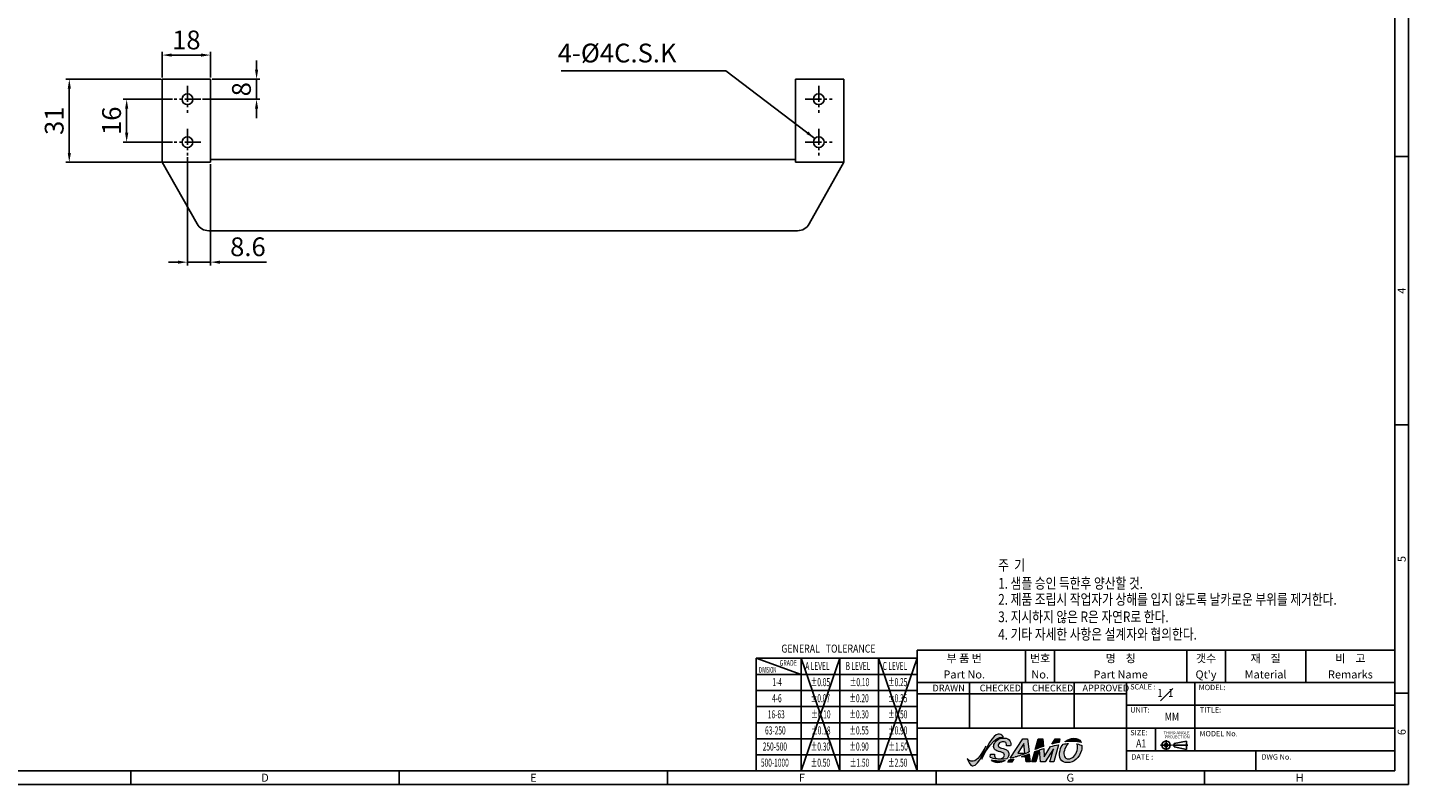
# Model space of a CAD drawing. Extents: x 0 to 781, y 0 to 539.
# Drawn here: x 267 to 781, y 0 to 282 of the extents above; entities that cross this region are included whole.
import ezdxf
from ezdxf.enums import TextEntityAlignment as Align

# ---------------------------------------------------------------- set-up
doc = ezdxf.new("R2010")
doc.units = 0
doc.header["$LTSCALE"] = 8
doc.header["$MEASUREMENT"] = 0
doc.linetypes.add('AUSGEZOGEN', pattern=[0])
doc.linetypes.add('CENTER2', pattern=[1.125, 0.75, -0.125, 0.125, -0.125])
doc.layers.get('0').update_dxf_attribs({"linetype": 'CONTINUOUS'})
doc.layers.get('Defpoints').update_dxf_attribs({"linetype": 'CONTINUOUS'})
for name, color, linetype in [('Layer1', 7, 'CONTINUOUS'), ('Layer4', 1, 'CENTER2'), ('Layer5', 3, 'CONTINUOUS')]:
    doc.layers.add(name, color=color, linetype=linetype)
doc.layers.add('레이어 1', color=7, linetype='CONTINUOUS', lineweight=0)
doc.styles.get("Standard").update_dxf_attribs({"font": 'BareunDotum1.ttf', "width": 0.8})
doc.styles.add('style1', font='gulim.ttc')
doc.styles.add('TXT', font='simplex.shx', dxfattribs={"bigfont": 'whgtxt.shx'})
doc.dimstyles.new('ISO-25', dxfattribs={"dimtxt": 3.5, "dimasz": 3.5, "dimexe": 1.25, "dimexo": 0.625, "dimtad": 1, "dimdsep": 46, "dimtxsty": 'Standard', "dimcen": 2.5, "dimclrd": 256, "dimclre": 256, "dimclrt": 2, "dimadec": 0, "dimazin": 0, "dimtfac": 1, "dimtmove": 0, "dimatfit": 3, "dimfxl": 1, "dimlwd": -1, "dimlwe": -1, "dimarcsym": 0})

# ---------------------------------------------------------------- blocks, each defined once
blk = doc.blocks.new('*D21')
at = {"layer": 'Defpoints', "color": 0}
for p in [(326.1, 234.35), (334.7, 231.85), (334.7, 194.64)]:
    blk.add_point(p, dxfattribs=at)
at = {"layer": 'Layer1', "color": 6}
for p, q in [((326.1, 233.72), (326.1, 193.39)), ((334.7, 231.22), (334.7, 193.39)), ((322.6, 194.64), (319.1, 194.64)), ((326.1, 194.64), (334.7, 194.64)), ((338.2, 194.64), (355.57, 194.64))]:
    blk.add_line(p, q, dxfattribs=at)
for points in [[(322.6, 194.05), (322.6, 195.22), (326.1, 194.64)], [(338.2, 195.22), (338.2, 194.05), (334.7, 194.64)]]:
    blk.add_solid(points, dxfattribs=at)
at = {"layer": 'Layer1', "color": 7, "insert": (348.63, 199.47), "char_height": 7, "attachment_point": 5}
blk.add_mtext('8.6', dxfattribs=at)
blk = doc.blocks.new('*D22')
at = {"layer": 'Defpoints', "color": 0}
for p in [(334.7, 271.82), (316.7, 262.85), (334.7, 262.85)]:
    blk.add_point(p, dxfattribs=at)
at = {"layer": 'Layer1', "color": 6}
for p, q in [((316.7, 263.47), (316.7, 273.07)), ((334.7, 263.47), (334.7, 273.07)), ((320.2, 271.82), (331.2, 271.82))]:
    blk.add_line(p, q, dxfattribs=at)
for points in [[(320.2, 272.4), (320.2, 271.23), (316.7, 271.82)], [(331.2, 271.23), (331.2, 272.4), (334.7, 271.82)]]:
    blk.add_solid(points, dxfattribs=at)
at = {"layer": 'Layer1', "color": 7, "insert": (325.7, 276.54), "char_height": 7, "attachment_point": 5}
blk.add_mtext('18', dxfattribs=at)
blk = doc.blocks.new('*D23')
at = {"layer": 'Defpoints', "color": 0}
for p in [(321.1, 255.35), (303.45, 239.35), (321.1, 239.35)]:
    blk.add_point(p, dxfattribs=at)
at = {"layer": 'Layer1', "color": 6}
for p, q in [((320.48, 255.35), (302.2, 255.35)), ((303.45, 251.85), (303.45, 242.85)), ((320.48, 239.35), (302.2, 239.35))]:
    blk.add_line(p, q, dxfattribs=at)
for points in [[(304.04, 251.85), (302.87, 251.85), (303.45, 255.35)], [(302.87, 242.85), (304.04, 242.85), (303.45, 239.35)]]:
    blk.add_solid(points, dxfattribs=at)
at = {"layer": 'Layer1', "color": 7, "insert": (298.73, 247.35), "char_height": 7, "attachment_point": 5, "rotation": 90}
blk.add_mtext('16', dxfattribs=at)
blk = doc.blocks.new('*D24')
at = {"layer": 'Defpoints', "color": 0}
for p in [(316.95, 262.85), (282.08, 231.85), (316.95, 231.85)]:
    blk.add_point(p, dxfattribs=at)
at = {"layer": 'Layer1', "color": 6}
for p, q in [((316.32, 262.85), (280.83, 262.85)), ((282.08, 259.35), (282.08, 235.35)), ((316.32, 231.85), (280.83, 231.85))]:
    blk.add_line(p, q, dxfattribs=at)
for points in [[(282.67, 259.35), (281.5, 259.35), (282.08, 262.85)], [(281.5, 235.35), (282.67, 235.35), (282.08, 231.85)]]:
    blk.add_solid(points, dxfattribs=at)
at = {"layer": 'Layer1', "color": 7, "insert": (277.36, 247.35), "char_height": 7, "attachment_point": 5, "rotation": 90}
blk.add_mtext('31', dxfattribs=at)
blk = doc.blocks.new('*D25')
at = {"layer": 'Defpoints', "color": 0}
for p in [(334.7, 262.85), (351.85, 262.85), (331.1, 255.35)]:
    blk.add_point(p, dxfattribs=at)
at = {"layer": 'Layer1', "color": 6}
for p, q in [((351.85, 266.35), (351.85, 269.85)), ((335.33, 262.85), (353.1, 262.85)), ((351.85, 255.35), (351.85, 262.85)), ((331.73, 255.35), (353.1, 255.35)), ((351.85, 251.85), (351.85, 248.35))]:
    blk.add_line(p, q, dxfattribs=at)
for points in [[(351.27, 266.35), (352.44, 266.35), (351.85, 262.85)], [(352.44, 251.85), (351.27, 251.85), (351.85, 255.35)]]:
    blk.add_solid(points, dxfattribs=at)
at = {"layer": 'Layer1', "color": 7, "insert": (347.13, 259.1), "char_height": 7, "attachment_point": 5, "rotation": 90}
blk.add_mtext('8', dxfattribs=at)
blk = doc.blocks.new('Block_1')
at = {"layer": '레이어 1'}
h = blk.add_hatch(color=253, dxfattribs=at)
h.dxf.hatch_style = 2
edge = h.paths.add_edge_path()
edge.add_spline(control_points=[(89.03, -153.11), (89.03, -153.11), (91.34, -146.85), (93.62, -144.67), (95.89, -142.49), (97.05, -144.73), (97.13, -144.95), (97.13, -144.95), (93.38, -143.76), (89.03, -153.11)], knot_values=[0, 0, 0, 0, 1, 1, 1, 2, 2, 2, 3, 3, 3, 3], degree=3, periodic=0)
h = blk.add_hatch(color=253, dxfattribs=at)
h.dxf.hatch_style = 2
edge = h.paths.add_edge_path()
edge.add_spline(control_points=[(83.67, -152.86), (83.67, -152.86), (84.47, -154.1), (85.88, -153.86), (87.29, -153.61), (88.99, -151.43), (90.53, -148.21), (90.53, -148.21), (88.2, -155.66), (85.69, -155.62), (85.69, -155.62), (84.49, -155.78), (83.67, -152.86)], knot_values=[0, 0, 0, 0, 1, 1, 1, 2, 2, 2, 3, 3, 3, 4, 4, 4, 4], degree=3, periodic=0)
for points, knots in [([(89.03, -153.11), (89.03, -153.11), (91.34, -146.85), (93.62, -144.67), (95.89, -142.49), (97.05, -144.73), (97.13, -144.95), (97.13, -144.95), (93.38, -143.76), (89.03, -153.11)], [0, 0, 0, 0, 1, 1, 1, 2, 2, 2, 3, 3, 3, 3]), ([(83.67, -152.86), (83.67, -152.86), (84.47, -154.1), (85.88, -153.86), (87.29, -153.61), (88.99, -151.43), (90.53, -148.21), (90.53, -148.21), (88.2, -155.66), (85.69, -155.62), (85.69, -155.62), (84.49, -155.78), (83.67, -152.86)], [0, 0, 0, 0, 1, 1, 1, 2, 2, 2, 3, 3, 3, 4, 4, 4, 4])]:
    blk.add_open_spline(points, degree=3, knots=knots, dxfattribs=at)
blk = doc.blocks.new('Block_2')
at = {"layer": '레이어 1'}
h = blk.add_hatch(color=253, dxfattribs=at)
h.dxf.hatch_style = 2
edge = h.paths.add_edge_path()
edge.add_spline(control_points=[(112.36, -152.23), (112.36, -152.23), (112.13, -149.15), (112.13, -149.15), (111.63, -149.3), (111.1, -149.47), (110.56, -149.65), (110.56, -149.65), (110.97, -154.15), (110.97, -154.15), (110.97, -154.15), (112.72, -154.15), (112.72, -154.15), (112.72, -154.15), (115.73, -149.25), (115.73, -149.25), (115.73, -149.25), (114.44, -154.14), (114.44, -154.14), (114.44, -154.14), (115.94, -154.14), (115.94, -154.14), (115.94, -154.14), (117.61, -147.75), (117.61, -147.75), (116.7, -147.93), (115.71, -148.15), (114.63, -148.43), (114.63, -148.43), (112.36, -152.23), (112.36, -152.23)], knot_values=[0, 0, 0, 0, 1, 1, 1, 2, 2, 2, 3, 3, 3, 4, 4, 4, 5, 5, 5, 6, 6, 6, 7, 7, 7, 8, 8, 8, 9, 9, 9, 10, 10, 10, 10], degree=3, periodic=0)
h = blk.add_hatch(color=253, dxfattribs=at)
h.dxf.hatch_style = 2
edge = h.paths.add_edge_path()
edge.add_spline(control_points=[(124.55, -147.56), (124.82, -148.16), (124.83, -148.91), (124.59, -149.82), (124.35, -150.75), (123.93, -151.52), (123.35, -152.11), (122.76, -152.71), (122.1, -153.01), (121.37, -153.01), (120.62, -153.01), (120.12, -152.71), (119.85, -152.11), (119.59, -151.52), (119.58, -150.75), (119.83, -149.82), (120.07, -148.91), (120.48, -148.16), (121.05, -147.56), (121.15, -147.46), (121.26, -147.37), (121.37, -147.28), (120.75, -147.31), (120.07, -147.37), (119.33, -147.47), (118.83, -148.15), (118.46, -148.93), (118.23, -149.82), (117.87, -151.17), (117.95, -152.27), (118.44, -153.12), (118.94, -153.96), (119.79, -154.39), (121, -154.39), (122.22, -154.39), (123.29, -153.96), (124.23, -153.12), (125.17, -152.27), (125.82, -151.17), (126.18, -149.82), (126.35, -149.18), (126.42, -148.59), (126.39, -148.06), (125.96, -147.82), (125.34, -147.59), (124.48, -147.43), (124.5, -147.48), (124.53, -147.52), (124.55, -147.56)], knot_values=[0, 0, 0, 0, 1, 1, 1, 2, 2, 2, 3, 3, 3, 4, 4, 4, 5, 5, 5, 6, 6, 6, 7, 7, 7, 8, 8, 8, 9, 9, 9, 10, 10, 10, 11, 11, 11, 12, 12, 12, 13, 13, 13, 14, 14, 14, 15, 15, 15, 16, 16, 16, 16], degree=3, periodic=0)
h = blk.add_hatch(color=253, dxfattribs=at)
h.dxf.hatch_style = 2
edge = h.paths.add_edge_path()
edge.add_spline(control_points=[(92.65, -153.32), (92.66, -153.33), (92.67, -153.35), (92.68, -153.37), (93.14, -154.07), (93.92, -154.41), (95.02, -154.41), (96.03, -154.41), (96.9, -154.17), (97.61, -153.67), (97.65, -153.64), (97.7, -153.6), (97.74, -153.57), (96.01, -153.75), (94.25, -153.72), (92.65, -153.32)], knot_values=[0, 0, 0, 0, 1, 1, 1, 2, 2, 2, 3, 3, 3, 4, 4, 4, 5, 5, 5, 5], degree=3, periodic=0)
h = blk.add_hatch(color=253, dxfattribs=at)
h.dxf.hatch_style = 2
edge = h.paths.add_edge_path()
edge.add_spline(control_points=[(98.72, -154.16), (98.72, -154.16), (100.27, -154.16), (100.27, -154.16), (100.27, -154.16), (101.02, -152.99), (101.02, -152.99), (100.44, -153.13), (99.84, -153.26), (99.23, -153.36), (99.23, -153.36), (98.72, -154.16), (98.72, -154.16)], knot_values=[0, 0, 0, 0, 1, 1, 1, 2, 2, 2, 3, 3, 3, 4, 4, 4, 4], degree=3, periodic=0)
h = blk.add_hatch(color=253, dxfattribs=at)
h.dxf.hatch_style = 2
edge = h.paths.add_edge_path()
edge.add_spline(control_points=[(105.31, -152.19), (105.31, -152.19), (105.54, -154.15), (105.54, -154.15), (105.54, -154.15), (107.12, -154.15), (107.12, -154.15), (107.12, -154.15), (106.75, -151.09), (106.75, -151.09), (106.06, -151.38), (105.04, -151.79), (103.83, -152.19), (103.83, -152.19), (105.31, -152.19), (105.31, -152.19)], knot_values=[0, 0, 0, 0, 1, 1, 1, 2, 2, 2, 3, 3, 3, 4, 4, 4, 5, 5, 5, 5], degree=3, periodic=0)
h = blk.add_hatch(color=253, dxfattribs=at)
h.dxf.hatch_style = 2
edge = h.paths.add_edge_path()
edge.add_spline(control_points=[(107.76, -154.14), (107.76, -154.14), (109.25, -154.14), (109.25, -154.14), (109.25, -154.14), (110.42, -149.7), (110.42, -149.7), (109.89, -149.88), (109.34, -150.06), (108.78, -150.27), (108.78, -150.27), (107.76, -154.14), (107.76, -154.14)], knot_values=[0, 0, 0, 0, 1, 1, 1, 2, 2, 2, 3, 3, 3, 4, 4, 4, 4], degree=3, periodic=0)
for points, knots in [([(112.36, -152.23), (112.36, -152.23), (112.13, -149.15), (112.13, -149.15), (111.63, -149.3), (111.1, -149.47), (110.56, -149.65), (110.56, -149.65), (110.97, -154.15), (110.97, -154.15), (110.97, -154.15), (112.72, -154.15), (112.72, -154.15), (112.72, -154.15), (115.73, -149.25), (115.73, -149.25), (115.73, -149.25), (114.44, -154.14), (114.44, -154.14), (114.44, -154.14), (115.94, -154.14), (115.94, -154.14), (115.94, -154.14), (117.61, -147.75), (117.61, -147.75), (116.7, -147.93), (115.71, -148.15), (114.63, -148.43), (114.63, -148.43), (112.36, -152.23), (112.36, -152.23)], [0, 0, 0, 0, 1, 1, 1, 2, 2, 2, 3, 3, 3, 4, 4, 4, 5, 5, 5, 6, 6, 6, 7, 7, 7, 8, 8, 8, 9, 9, 9, 10, 10, 10, 10]), ([(124.55, -147.56), (124.82, -148.16), (124.83, -148.91), (124.59, -149.82), (124.35, -150.75), (123.93, -151.52), (123.35, -152.11), (122.76, -152.71), (122.1, -153.01), (121.37, -153.01), (120.62, -153.01), (120.12, -152.71), (119.85, -152.11), (119.59, -151.52), (119.58, -150.75), (119.83, -149.82), (120.07, -148.91), (120.48, -148.16), (121.05, -147.56), (121.15, -147.46), (121.26, -147.37), (121.37, -147.28), (120.75, -147.31), (120.07, -147.37), (119.33, -147.47), (118.83, -148.15), (118.46, -148.93), (118.23, -149.82), (117.87, -151.17), (117.95, -152.27), (118.44, -153.12), (118.94, -153.96), (119.79, -154.39), (121, -154.39), (122.22, -154.39), (123.29, -153.96), (124.23, -153.12), (125.17, -152.27), (125.82, -151.17), (126.18, -149.82), (126.35, -149.18), (126.42, -148.59), (126.39, -148.06), (125.96, -147.82), (125.34, -147.59), (124.48, -147.43), (124.5, -147.48), (124.53, -147.52), (124.55, -147.56)], [0, 0, 0, 0, 1, 1, 1, 2, 2, 2, 3, 3, 3, 4, 4, 4, 5, 5, 5, 6, 6, 6, 7, 7, 7, 8, 8, 8, 9, 9, 9, 10, 10, 10, 11, 11, 11, 12, 12, 12, 13, 13, 13, 14, 14, 14, 15, 15, 15, 16, 16, 16, 16]), ([(92.65, -153.32), (92.66, -153.33), (92.67, -153.35), (92.68, -153.37), (93.14, -154.07), (93.92, -154.41), (95.02, -154.41), (96.03, -154.41), (96.9, -154.17), (97.61, -153.67), (97.65, -153.64), (97.7, -153.6), (97.74, -153.57), (96.01, -153.75), (94.25, -153.72), (92.65, -153.32)], [0, 0, 0, 0, 1, 1, 1, 2, 2, 2, 3, 3, 3, 4, 4, 4, 5, 5, 5, 5]), ([(98.72, -154.16), (98.72, -154.16), (100.27, -154.16), (100.27, -154.16), (100.27, -154.16), (101.02, -152.99), (101.02, -152.99), (100.44, -153.13), (99.84, -153.26), (99.23, -153.36), (99.23, -153.36), (98.72, -154.16), (98.72, -154.16)], [0, 0, 0, 0, 1, 1, 1, 2, 2, 2, 3, 3, 3, 4, 4, 4, 4]), ([(105.31, -152.19), (105.31, -152.19), (105.54, -154.15), (105.54, -154.15), (105.54, -154.15), (107.12, -154.15), (107.12, -154.15), (107.12, -154.15), (106.75, -151.09), (106.75, -151.09), (106.06, -151.38), (105.04, -151.79), (103.83, -152.19), (103.83, -152.19), (105.31, -152.19), (105.31, -152.19)], [0, 0, 0, 0, 1, 1, 1, 2, 2, 2, 3, 3, 3, 4, 4, 4, 5, 5, 5, 5]), ([(107.76, -154.14), (107.76, -154.14), (109.25, -154.14), (109.25, -154.14), (109.25, -154.14), (110.42, -149.7), (110.42, -149.7), (109.89, -149.88), (109.34, -150.06), (108.78, -150.27), (108.78, -150.27), (107.76, -154.14), (107.76, -154.14)], [0, 0, 0, 0, 1, 1, 1, 2, 2, 2, 3, 3, 3, 4, 4, 4, 4])]:
    blk.add_open_spline(points, degree=3, knots=knots, dxfattribs=at)
blk = doc.blocks.new('Block_3')
at = {"layer": '레이어 1'}
h = blk.add_hatch(color=253, dxfattribs=at)
h.dxf.hatch_style = 2
edge = h.paths.add_edge_path()
edge.add_spline(control_points=[(98.41, -152.96), (98.68, -152.65), (98.88, -152.31), (99.01, -151.96), (99.2, -151.42), (99.22, -150.95), (99.06, -150.56), (98.9, -150.16), (98.64, -149.86), (98.29, -149.65), (97.88, -149.41), (97.47, -149.24), (97.05, -149.14), (96.62, -149.04), (96.27, -148.94), (95.99, -148.83), (95.73, -148.72), (95.51, -148.58), (95.32, -148.41), (95.13, -148.24), (95.09, -148.01), (95.19, -147.71), (95.27, -147.46), (95.45, -147.22), (95.72, -147), (96, -146.78), (96.42, -146.66), (97, -146.66), (97.57, -146.66), (97.95, -146.81), (98.14, -147.11), (98.33, -147.4), (98.38, -147.74), (98.28, -148.13), (98.28, -148.13), (99.76, -148.13), (99.76, -148.13), (99.93, -147.62), (99.87, -147.02), (99.57, -146.31), (99.26, -145.61), (98.52, -145.26), (97.35, -145.26), (96.31, -145.26), (95.47, -145.51), (94.83, -146.02), (94.2, -146.54), (93.79, -147.06), (93.61, -147.61), (93.41, -148.19), (93.42, -148.68), (93.63, -149.07), (93.84, -149.46), (94.2, -149.76), (94.69, -149.98), (95.09, -150.17), (95.48, -150.3), (95.88, -150.37), (96.27, -150.43), (96.62, -150.57), (96.95, -150.76), (97.19, -150.88), (97.36, -151.04), (97.45, -151.25), (97.55, -151.45), (97.53, -151.69), (97.4, -151.97), (97.25, -152.28), (97, -152.53), (96.67, -152.72), (96.34, -152.91), (95.91, -153.01), (95.39, -153.01), (94.82, -153.01), (94.38, -152.83), (94.08, -152.48), (93.78, -152.13), (93.69, -151.71), (93.82, -151.22), (93.82, -151.22), (92.34, -151.22), (92.34, -151.22), (92.2, -151.66), (92.19, -152.1), (92.3, -152.52), (93.35, -152.9), (95.36, -153.36), (98.41, -152.96)], knot_values=[0, 0, 0, 0, 1, 1, 1, 2, 2, 2, 3, 3, 3, 4, 4, 4, 5, 5, 5, 6, 6, 6, 7, 7, 7, 8, 8, 8, 9, 9, 9, 10, 10, 10, 11, 11, 11, 12, 12, 12, 13, 13, 13, 14, 14, 14, 15, 15, 15, 16, 16, 16, 17, 17, 17, 18, 18, 18, 19, 19, 19, 20, 20, 20, 21, 21, 21, 22, 22, 22, 23, 23, 23, 24, 24, 24, 25, 25, 25, 26, 26, 26, 27, 27, 27, 28, 28, 28, 29, 29, 29, 29], degree=3, periodic=0)
h = blk.add_hatch(color=253, dxfattribs=at)
h.dxf.hatch_style = 2
edge = h.paths.add_edge_path()
edge.add_spline(control_points=[(104.74, -147.25), (104.74, -147.25), (105.14, -150.82), (105.14, -150.82), (105.14, -150.82), (102.43, -150.82), (102.43, -150.82), (102.43, -150.82), (104.74, -147.25), (104.74, -147.25)], knot_values=[0, 0, 0, 0, 1, 1, 1, 2, 2, 2, 3, 3, 3, 3], degree=3, periodic=0)
edge = h.paths.add_edge_path()
edge.add_spline(control_points=[(101.54, -152.19), (101.54, -152.19), (101.98, -152.19), (101.98, -152.19), (103.39, -151.77), (104.95, -151.2), (106.67, -150.41), (106.67, -150.41), (106.07, -145.48), (106.07, -145.48), (106.07, -145.48), (104.33, -145.48), (104.33, -145.48), (104.33, -145.48), (99.62, -152.76), (99.62, -152.76), (100.19, -152.65), (100.8, -152.51), (101.44, -152.34), (101.44, -152.34), (101.54, -152.19), (101.54, -152.19)], knot_values=[0, 0, 0, 0, 1, 1, 1, 2, 2, 2, 3, 3, 3, 4, 4, 4, 5, 5, 5, 6, 6, 6, 7, 7, 7, 7], degree=3, periodic=0)
h = blk.add_hatch(color=253, dxfattribs=at)
h.dxf.hatch_style = 2
edge = h.paths.add_edge_path()
edge.add_spline(control_points=[(111.85, -145.49), (111.85, -145.49), (110.04, -145.49), (110.04, -145.49), (110.04, -145.49), (109, -149.44), (109, -149.44), (109.82, -149.12), (110.87, -148.74), (112.07, -148.36), (112.07, -148.36), (111.85, -145.49), (111.85, -145.49)], knot_values=[0, 0, 0, 0, 1, 1, 1, 2, 2, 2, 3, 3, 3, 4, 4, 4, 4], degree=3, periodic=0)
h = blk.add_hatch(color=253, dxfattribs=at)
h.dxf.hatch_style = 2
edge = h.paths.add_edge_path()
edge.add_spline(control_points=[(118.2, -145.49), (118.2, -145.49), (116.39, -145.49), (116.39, -145.49), (116.39, -145.49), (115.21, -147.47), (115.21, -147.47), (116.06, -147.26), (116.94, -147.07), (117.83, -146.91), (117.83, -146.91), (118.2, -145.49), (118.2, -145.49)], knot_values=[0, 0, 0, 0, 1, 1, 1, 2, 2, 2, 3, 3, 3, 4, 4, 4, 4], degree=3, periodic=0)
h = blk.add_hatch(color=253, dxfattribs=at)
h.dxf.hatch_style = 2
edge = h.paths.add_edge_path()
edge.add_spline(control_points=[(126.14, -146.88), (126.09, -146.76), (126.03, -146.65), (125.97, -146.54), (125.47, -145.69), (124.62, -145.27), (123.41, -145.27), (122.2, -145.27), (121.12, -145.69), (120.18, -146.54), (120.16, -146.55), (120.15, -146.57), (120.13, -146.58), (122.25, -146.37), (124.33, -146.4), (126.14, -146.88)], knot_values=[0, 0, 0, 0, 1, 1, 1, 2, 2, 2, 3, 3, 3, 4, 4, 4, 5, 5, 5, 5], degree=3, periodic=0)
for points, knots in [([(98.41, -152.96), (98.68, -152.65), (98.88, -152.31), (99.01, -151.96), (99.2, -151.42), (99.22, -150.95), (99.06, -150.56), (98.9, -150.16), (98.64, -149.86), (98.29, -149.65), (97.88, -149.41), (97.47, -149.24), (97.05, -149.14), (96.62, -149.04), (96.27, -148.94), (95.99, -148.83), (95.73, -148.72), (95.51, -148.58), (95.32, -148.41), (95.13, -148.24), (95.09, -148.01), (95.19, -147.71), (95.27, -147.46), (95.45, -147.22), (95.72, -147), (96, -146.78), (96.42, -146.66), (97, -146.66), (97.57, -146.66), (97.95, -146.81), (98.14, -147.11), (98.33, -147.4), (98.38, -147.74), (98.28, -148.13), (98.28, -148.13), (99.76, -148.13), (99.76, -148.13), (99.93, -147.62), (99.87, -147.02), (99.57, -146.31), (99.26, -145.61), (98.52, -145.26), (97.35, -145.26), (96.31, -145.26), (95.47, -145.51), (94.83, -146.02), (94.2, -146.54), (93.79, -147.06), (93.61, -147.61), (93.41, -148.19), (93.42, -148.68), (93.63, -149.07), (93.84, -149.46), (94.2, -149.76), (94.69, -149.98), (95.09, -150.17), (95.48, -150.3), (95.88, -150.37), (96.27, -150.43), (96.62, -150.57), (96.95, -150.76), (97.19, -150.88), (97.36, -151.04), (97.45, -151.25), (97.55, -151.45), (97.53, -151.69), (97.4, -151.97), (97.25, -152.28), (97, -152.53), (96.67, -152.72), (96.34, -152.91), (95.91, -153.01), (95.39, -153.01), (94.82, -153.01), (94.38, -152.83), (94.08, -152.48), (93.78, -152.13), (93.69, -151.71), (93.82, -151.22), (93.82, -151.22), (92.34, -151.22), (92.34, -151.22), (92.2, -151.66), (92.19, -152.1), (92.3, -152.52), (93.35, -152.9), (95.36, -153.36), (98.41, -152.96)], [0, 0, 0, 0, 1, 1, 1, 2, 2, 2, 3, 3, 3, 4, 4, 4, 5, 5, 5, 6, 6, 6, 7, 7, 7, 8, 8, 8, 9, 9, 9, 10, 10, 10, 11, 11, 11, 12, 12, 12, 13, 13, 13, 14, 14, 14, 15, 15, 15, 16, 16, 16, 17, 17, 17, 18, 18, 18, 19, 19, 19, 20, 20, 20, 21, 21, 21, 22, 22, 22, 23, 23, 23, 24, 24, 24, 25, 25, 25, 26, 26, 26, 27, 27, 27, 28, 28, 28, 29, 29, 29, 29]), ([(101.54, -152.19), (101.54, -152.19), (101.98, -152.19), (101.98, -152.19), (103.39, -151.77), (104.95, -151.2), (106.67, -150.41), (106.67, -150.41), (106.07, -145.48), (106.07, -145.48), (106.07, -145.48), (104.33, -145.48), (104.33, -145.48), (104.33, -145.48), (99.62, -152.76), (99.62, -152.76), (100.19, -152.65), (100.8, -152.51), (101.44, -152.34), (101.44, -152.34), (101.54, -152.19), (101.54, -152.19)], [0, 0, 0, 0, 1, 1, 1, 2, 2, 2, 3, 3, 3, 4, 4, 4, 5, 5, 5, 6, 6, 6, 7, 7, 7, 7]), ([(104.74, -147.25), (104.74, -147.25), (105.14, -150.82), (105.14, -150.82), (105.14, -150.82), (102.43, -150.82), (102.43, -150.82), (102.43, -150.82), (104.74, -147.25), (104.74, -147.25)], [0, 0, 0, 0, 1, 1, 1, 2, 2, 2, 3, 3, 3, 3]), ([(111.85, -145.49), (111.85, -145.49), (110.04, -145.49), (110.04, -145.49), (110.04, -145.49), (109, -149.44), (109, -149.44), (109.82, -149.12), (110.87, -148.74), (112.07, -148.36), (112.07, -148.36), (111.85, -145.49), (111.85, -145.49)], [0, 0, 0, 0, 1, 1, 1, 2, 2, 2, 3, 3, 3, 4, 4, 4, 4]), ([(118.2, -145.49), (118.2, -145.49), (116.39, -145.49), (116.39, -145.49), (116.39, -145.49), (115.21, -147.47), (115.21, -147.47), (116.06, -147.26), (116.94, -147.07), (117.83, -146.91), (117.83, -146.91), (118.2, -145.49), (118.2, -145.49)], [0, 0, 0, 0, 1, 1, 1, 2, 2, 2, 3, 3, 3, 4, 4, 4, 4]), ([(126.14, -146.88), (126.09, -146.76), (126.03, -146.65), (125.97, -146.54), (125.47, -145.69), (124.62, -145.27), (123.41, -145.27), (122.2, -145.27), (121.12, -145.69), (120.18, -146.54), (120.16, -146.55), (120.15, -146.57), (120.13, -146.58), (122.25, -146.37), (124.33, -146.4), (126.14, -146.88)], [0, 0, 0, 0, 1, 1, 1, 2, 2, 2, 3, 3, 3, 4, 4, 4, 5, 5, 5, 5])]:
    blk.add_open_spline(points, degree=3, knots=knots, dxfattribs=at)
blk = doc.blocks.new('Block_0')
at = {"layer": '레이어 1'}
for name in ['Block_1', 'Block_3', 'Block_2']:
    blk.add_blockref(name, (0, 0), dxfattribs=at)

msp = doc.modelspace()

# ---------------------------------------------------------------- linework, layer by layer
at = {"color": 3}
for p, q in [((781, 0), (781, 539)), ((776, 5), (776, 534)), ((781, 234), (776, 234)), ((781, 134), (776, 134)), ((598, 49.975), (776, 49.975)), ((776, 37.975), (598, 37.975)), ((781, 34), (776, 34)), ((0, 0), (781, 0)), ((5, 5), (776, 5)), ((305, 0), (305, 5)), ((405, 0), (405, 5)), ((505, 0), (505, 5)), ((605, 0), (605, 5)), ((705, 0), (705, 5))]:
    msp.add_line(p, q, dxfattribs=at)
at = {"color": 3, "linetype": 'AUSGEZOGEN'}
for p, q in [((538, 47), (598, 47)), ((538, 5), (538, 47)), ((554.8, 47), (554.8, 5)), ((598, 49.975), (598, 5)), ((598, 47), (598, 5)), ((598, 41), (538, 41)), ((598, 41), (538, 41)), ((598.5, 37.975), (776, 37.975)), ((676.005, 5), (676.005, 37.975))]:
    msp.add_line(p, q, dxfattribs=at)
at = {"color": 5}
for p, q in [((554.8, 41), (538, 47)), ((569.2, 47), (554.8, 5)), ((554.8, 47), (569.2, 5)), ((569.2, 47), (569.2, 5)), ((583.6, 47), (583.6, 5)), ((583.6, 47), (598, 5)), ((583.6, 5), (598, 47)), ((776, 49.975), (598, 49.975)), ((638.4, 49.975), (638.4, 37.975)), ((649.2, 49.975), (649.2, 37.975)), ((698.4, 49.975), (698.4, 37.975)), ((712.8, 49.975), (712.8, 37.975)), ((742.8, 49.975), (742.8, 37.975)), ((617.505, 37.975), (617.505, 20.975)), ((637.005, 37.975), (637.005, 20.975)), ((656.505, 20.975), (656.505, 37.975)), ((701.421, 12.475), (701.421, 37.975)), ((598, 35), (538, 35)), ((598.005, 33.725), (676.005, 33.725)), ((598, 29), (538, 29)), ((676.005, 29.475), (776, 29.475)), ((598, 23), (538, 23)), ((598, 20.975), (776, 20.975)), ((686.731, 20.975), (686.731, 12.475)), ((598, 17), (538, 17)), ((598, 11), (538, 11)), ((676.005, 12.475), (776, 12.475)), ((724.117, 5), (724.117, 12.475))]:
    msp.add_line(p, q, dxfattribs=at)
for p, q in [((688.643, 31.133), (693.247, 35.736)), ((693.747, 15.241), (698.333, 16.129)), ((698.333, 13.06), (698.333, 16.129)), ((693.747, 13.948), (693.747, 15.241)), ((693.747, 13.948), (698.333, 13.06))]:
    msp.add_line(p, q)
at = {"color": 1, "linetype": 'CENTER2'}
for p, q in [((690.729, 16.469), (690.729, 12.769)), ((692.764, 14.619), (688.694, 14.619)), ((693.12, 14.595), (698.849, 14.595))]:
    msp.add_line(p, q, dxfattribs=at)
for radius in [1.534, 0.647]:
    msp.add_circle((690.729, 14.619), radius)
at = {"layer": 'Layer4', "color": 1}
for p, q in [((326.102, 260.347), (326.102, 250.347)), ((561.305, 260.347), (561.305, 250.347)), ((331.102, 255.347), (321.102, 255.347)), ((556.305, 255.347), (566.305, 255.347)), ((326.102, 244.347), (326.102, 234.347)), ((561.305, 244.347), (561.305, 234.347)), ((331.102, 239.347), (321.102, 239.347)), ((556.305, 239.347), (566.305, 239.347))]:
    msp.add_line(p, q, dxfattribs=at)
at = {"layer": 'Layer5', "color": 7}
for p, q in [((316.704, 262.847), (316.704, 231.847)), ((334.704, 262.847), (316.704, 262.847)), ((334.704, 262.847), (334.704, 231.847)), ((552.704, 262.847), (552.704, 231.847)), ((552.704, 262.847), (570.704, 262.847)), ((570.704, 262.847), (570.704, 231.847)), ((334.704, 231.847), (316.704, 231.847)), ((316.704, 231.847), (329.667, 208.889)), ((443.704, 232.847), (334.704, 232.847)), ((443.704, 232.847), (552.704, 232.847)), ((552.704, 231.847), (570.704, 231.847)), ((570.704, 231.847), (557.741, 208.889)), ((443.704, 206.347), (334.021, 206.347)), ((443.704, 206.347), (553.387, 206.347))]:
    msp.add_line(p, q, dxfattribs=at)
for centre in [(326.102, 255.347), (561.305, 255.347), (326.102, 239.347), (561.305, 239.347)]:
    msp.add_circle(centre, 2, dxfattribs=at)
for centre, start, end in [((334.021, 211.347), 209.45106, 270), ((553.387, 211.347), 270, 330.54894)]:
    msp.add_arc(centre, 5, start, end, dxfattribs=at)

# ---------------------------------------------------------------- block references
at = {"layer": '레이어 1'}
msp.add_blockref('Block_0', (532.997, 162.504), dxfattribs=at)

# ---------------------------------------------------------------- texts
at = {"color": 3, "style": 'style1'}
for s, p in [('4', (778.5, 184)), ('5', (778.5, 84)), ('6', (778.5, 19.5))]:
    msp.add_text(s, height=3, rotation=90, dxfattribs=at).set_placement(p, align=Align.MIDDLE_CENTER)
at = {"width": 0.8}
for s, height, p in [('%%U주  기', 4, (628.188, 79.683)), ('1. 샘플 승인 득한후 양산할 것.', 4, (628.188, 72.965)), ('2. 제품 조립시 작업자가 상해를 입지 않도록 날카로운 부위를 제거한다.', 4, (628.188, 66.965)), ('3. 지시하지 않은 R은 자연R로 한다.', 4, (628.188, 60.465)), ('4. 기타 자세한 사항은 설계자와 협의한다.', 4, (628.188, 53.965)), ('1   1', 3, (687.521, 32.613)), ('MM', 3, (690.247, 23.699))]:
    msp.add_text(s, height=height, dxfattribs=at).set_placement(p)
at = {"color": 3, "linetype": 'AUSGEZOGEN', "style": 'TXT'}
for s, height, width, p in [('GENERAL   TOLERANCE', 3, 0.8, (547.385, 49.108)), ('GRADE', 2.14, 0.683721, (546.743, 44.191)), ('DIVISION', 2.1421, 0.518571, (539.084, 41.61)), ('A LEVEL', 3, 0.6, (556.298, 42.631)), ('B LEVEL', 3, 0.6, (571.341, 42.631)), ('C LEVEL', 3, 0.6, (585.141, 42.631)), ('1-4', 3, 0.6, (544.006, 36.611)), ('%%P0.05', 3, 0.6, (558.313, 36.611)), ('%%P0.10', 3, 0.6, (572.884, 36.611)), ('%%P0.25', 3, 0.6, (587.113, 36.611)), ('4-6', 3, 0.6, (543.92, 30.611)), ('%%P0.07', 3, 0.6, (558.313, 30.611)), ('%%P0.20', 3, 0.6, (572.713, 30.611)), ('%%P0.35', 3, 0.6, (587.113, 30.611)), ('16-63', 3, 0.6, (542.335, 24.611)), ('%%P0.10', 3, 0.6, (558.484, 24.611)), ('%%P0.30', 3, 0.6, (572.713, 24.611)), ('%%P0.50', 3, 0.6, (587.113, 24.611)), ('63-250', 3, 0.6, (541.306, 18.611)), ('%%P0.18', 3, 0.6, (558.484, 18.611)), ('%%P0.55', 3, 0.6, (572.713, 18.611)), ('%%P0.90', 3, 0.6, (587.113, 18.611)), ('250-500', 3, 0.6, (540.449, 12.611)), ('%%P0.30', 3, 0.6, (558.313, 12.611)), ('%%P0.90', 3, 0.6, (572.713, 12.611)), ('%%P1.50', 3, 0.6, (587.284, 12.611)), ('500-1000', 3, 0.6, (539.763, 6.611)), ('%%P0.50', 3, 0.6, (558.313, 6.591)), ('%%P1.50', 3, 0.6, (572.884, 6.591)), ('%%P2.50', 3, 0.6, (587.113, 6.591))]:
    msp.add_text(s, height=height, dxfattribs=dict(at, width=width)).set_placement(p)
at = {"color": 3, "style": 'style1'}
for s, p in [('부 품 번', (615.516, 46.975)), ('번호', (643.8, 46.975)), ('명    칭', (673.8, 46.975)), ('갯수', (705.6, 46.975)), ('재    질', (727.8, 46.975)), ('비    고', (759.4, 46.975)), ('Part No.', (615.516, 40.975)), ('No.', (643.8, 40.975)), ('Part Name', (673.8, 40.975)), ("Qt'y", (705.6, 40.975)), ('Material', (727.8, 40.975)), ('Remarks', (759.4, 40.975)), ('D', (355, 2.5)), ('E', (455, 2.5)), ('F', (555, 2.5)), ('G', (655, 2.5)), ('H', (740.5, 2.5))]:
    msp.add_text(s, height=3, dxfattribs=at).set_placement(p, align=Align.MIDDLE_CENTER)
for s, height, p in [('DRAWN', 2.5, (603.679, 34.666)), ('CHECKED', 2.5, (621.281, 34.666)), ('CHECKED', 2.5, (640.781, 34.666)), ('APPROVED', 2.5, (659.576, 34.666)), ('MODEL:', 2, (702.88, 35.131)), ('UNIT:', 2, (677.398, 26.785)), ('TITLE:', 2, (703.322, 26.785)), ('SIZE:', 2, (677.398, 18.285)), ('THIRD ANGLE', 1.12, (689.774, 18.711)), ('PROJECTION', 1.12, (690.144, 17.152)), ('MODEL No.', 2, (703.198, 17.904)), ('DATE :', 2, (677.782, 9.236)), ('DWG No.', 2, (726.253, 9.236))]:
    msp.add_text(s, height=height, dxfattribs=at).set_placement(p)
msp.add_text('SCALE : ', height=2, dxfattribs=at).set_placement((682.405, 34.76), align=Align.BOTTOM_CENTER)
at = {"width": 0.8}
msp.add_text('A1', height=3, dxfattribs=at).set_placement((681.433, 15.265), align=Align.MIDDLE_CENTER)
at = {"layer": 'Layer1', "color": 7, "insert": (508.326, 266.891), "char_height": 7, "attachment_point": 9}
msp.add_mtext('4-%%C4C.S.K', dxfattribs=at)

# ---------------------------------------------------------------- dimensions: what is measured, and where the dimension line sits
at = {"layer": 'Layer1', "color": 7}
for base, p1, p2, picture, middle in [((334.704, 271.817), (316.704, 262.847), (334.704, 262.847), '*D22', (325.704, 276.541)), ((334.704, 194.635), (326.102, 234.347), (334.704, 231.847), '*D21', (348.635, 199.472))]:
    dim = msp.add_linear_dim(base=base, p1=p1, p2=p2, dimstyle='ISO-25', override={"dimtxt": 7, "dimgap": 1, "dimclrd": 6, "dimclre": 6, "dimclrt": 7}, dxfattribs=at)
    dim.commit()
    dim.dimension.update_dxf_attribs({"geometry": picture, "text_midpoint": middle})
dim = msp.add_linear_dim(base=(351.853, 262.847), p1=(331.102, 255.347), p2=(334.704, 262.847), angle=90, text='8', dimstyle='ISO-25', override={"dimtxt": 7, "dimgap": 1, "dimclrd": 6, "dimclre": 6, "dimclrt": 7}, dxfattribs=at)
dim.commit()
dim.dimension.update_dxf_attribs({"geometry": '*D25', "text_midpoint": (347.129, 259.097)})
for base, p1, p2, picture, middle in [((282.085, 231.847), (316.946, 262.847), (316.946, 231.847), '*D24', (277.36, 247.347)), ((303.454, 239.347), (321.102, 255.347), (321.102, 239.347), '*D23', (298.729, 247.347))]:
    dim = msp.add_linear_dim(base=base, p1=p1, p2=p2, angle=90, dimstyle='ISO-25', override={"dimtxt": 7, "dimgap": 1, "dimclrd": 6, "dimclre": 6, "dimclrt": 7}, dxfattribs=at)
    dim.commit()
    dim.dimension.update_dxf_attribs({"geometry": picture, "text_midpoint": middle})

# ---------------------------------------------------------------- leaders
at = {"layer": 'Layer1', "color": 7, "annotation_type": 0, "has_hookline": 1, "hookline_direction": 1, "text_width": 42.984}
msp.add_leader([(559.866, 240.735), (526.687, 265.891), (509.326, 265.891)], dimstyle='ISO-25', override={"dimtxt": 7, "dimgap": 1, "dimtad": 1, "dimclrd": 6}, dxfattribs=at)

doc.saveas('drawing.dxf')
